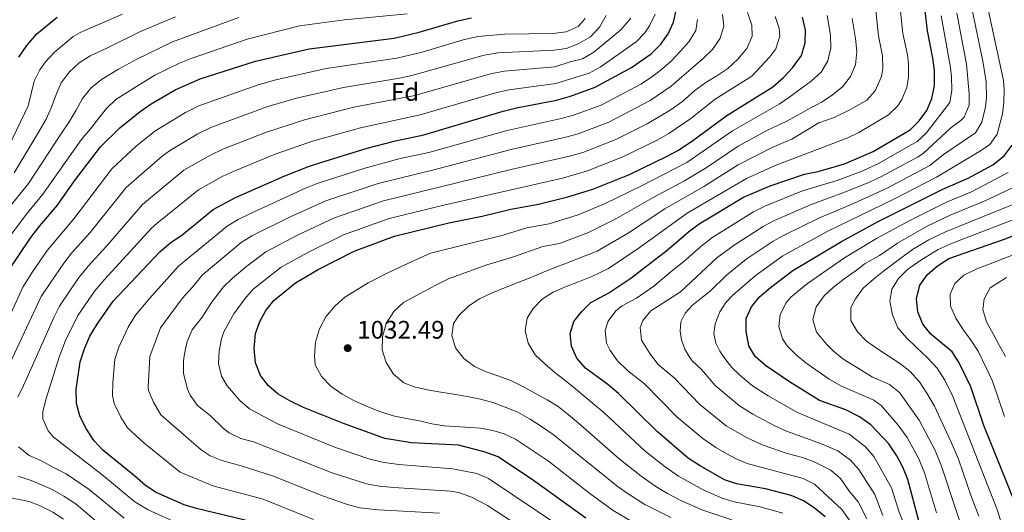
# Model space of a CAD drawing. Units: metres. Extents: x 658297 to 661756, y 4744133 to 4746526.
# Drawn here: x 658499 to 658888, y 4745600 to 4745794 of the extents above; entities that cross this region are included whole.
import ezdxf
from ezdxf.enums import TextEntityAlignment as Align

# ---------------------------------------------------------------- set-up
doc = ezdxf.new("R2010")
doc.units = ezdxf.units.M
doc.header["$MEASUREMENT"] = 0
for name, color, linetype, lineweight in [('Cota de punto acotado terreno', 7, 'Continuous', 0), ('Curva de nivel directora', 30, 'Continuous', 30), ('Curva de nivel intermedia', 30, 'Continuous', 0), ('Etiqueta de zona arbolada', 92, 'Continuous', 0), ('Punto acotado terreno (símbolo)', 7, 'Continuous', 0)]:
    doc.layers.add(name, color=color, linetype=linetype, lineweight=lineweight)
doc.styles.add('Style-Arial', font='arial.ttf')

# ---------------------------------------------------------------- blocks, each defined once
blk = doc.blocks.new('5PATER')
at = {"layer": 'Punto acotado terreno (símbolo)', "linetype": 'Continuous', "lineweight": 0}
h = blk.add_hatch(color=51, dxfattribs=at)
edge = h.paths.add_edge_path()
edge.add_ellipse((0, 0), major_axis=(-0.11, -0.111), ratio=0.999422, start_angle=0, end_angle=360)

msp = doc.modelspace()

# ---------------------------------------------------------------- linework, layer by layer
at = {"layer": 'Curva de nivel directora', "color": 30, "linetype": 'Continuous', "lineweight": 30, "flags": 128}
for points, elevation in [([(658814.22, 4745734.36), (658824.52, 4745737.28), (658835.87, 4745742.14), (658850.5, 4745750.72), (658854.06, 4745754.23), (658857.05, 4745758.37), (658859.05, 4745763.08), (658860.02, 4745768.18), (658860.04, 4745774.07), (658859.4, 4745779.03), (658857.25, 4745789.69), (658855.38, 4745805.62)], 1050), ([(658757.14, 4745793.21), (658758.26, 4745798.43)], 1000), ([(658494.16, 4745694.22), (658503.65, 4745708.24), (658507.15, 4745712.91), (658514.1, 4745721.06), (658520.92, 4745730.63), (658531.17, 4745744.08), (658538.76, 4745751.53), (658546.77, 4745757.94), (658551.08, 4745760.91), (658560.62, 4745766.43), (658570.44, 4745770.81), (658592.22, 4745777.78), (658613.37, 4745782.65), (658646.88, 4745786.86), (658656.77, 4745789.2), (658671.99, 4745793.74), (658677.37, 4745794.91)], 975), ([(658498.95, 4745779.39), (658502.07, 4745783.99), (658505.96, 4745788.61), (658514, 4745795.1)], 950), ([(658591.36, 4745596.05), (658568.95, 4745601.42), (658564.17, 4745602.89), (658553.01, 4745607.84), (658548.8, 4745610.54), (658544.56, 4745614.38), (658532.03, 4745624.44), (658528.66, 4745628.13), (658525.31, 4745633.07), (658522.99, 4745637.98), (658521.69, 4745642.81), (658521.49, 4745648.34), (658523.09, 4745659.27), (658524.9, 4745664.86), (658526.96, 4745669.42), (658529.74, 4745674.19), (658536.07, 4745683.13), (658554.53, 4745702.69), (658559.02, 4745706.46), (658563.16, 4745709.27), (658575.49, 4745719.35), (658584.33, 4745724.03), (658603.8, 4745732.62), (658613.14, 4745736.28), (658618.07, 4745737.87), (658636.27, 4745743.45), (658647.47, 4745746.4), (658658.57, 4745748.76), (658689.94, 4745758.06), (658695.14, 4745759.42), (658711.02, 4745762.48), (658716.49, 4745764.01), (658726.15, 4745767.48), (658740.49, 4745775.28), (658748.33, 4745780.7), (658752.07, 4745784.46), (658754.96, 4745788.53), (658757.14, 4745793.21)], 1000), ([(658599.46, 4745683.48), (658607.97, 4745690.38), (658616.97, 4745695.71), (658631.13, 4745702.88), (658647.11, 4745708.86), (658668.49, 4745714.13), (658681.59, 4745716.66), (658692.9, 4745719.41), (658703.89, 4745721.42), (658715.42, 4745724.29), (658725.31, 4745727.34), (658739.8, 4745733.16), (658754.67, 4745740.3), (658759.03, 4745742.75), (658764.77, 4745746.46), (658778.15, 4745756.34), (658796.26, 4745767.7), (658800.51, 4745771.38), (658804.06, 4745775.12), (658807.54, 4745780.06), (658809.1, 4745785), (658809.17, 4745790), (658807.97, 4745795.14)], 1025), ([(658853.88, 4745596.62), (658849.5, 4745612.93), (658847.5, 4745617.75), (658845.22, 4745622.2), (658842.04, 4745627), (658834.94, 4745634.4), (658830.47, 4745637.65), (658825.04, 4745640.36), (658814.66, 4745644), (658802.88, 4745651.38), (658793.42, 4745657.79), (658789.35, 4745661.36), (658786.77, 4745665.64), (658785.73, 4745671.3), (658785.82, 4745676.3), (658787.87, 4745681), (658791.05, 4745684.86), (658795.3, 4745688.64), (658804.14, 4745695.28), (658823.34, 4745706.67), (658837.54, 4745714.42), (658863.37, 4745727.34), (658873.29, 4745731.61), (658883.06, 4745736.97), (658887.56, 4745740.45), (658890.7, 4745744.67)], 1075), ([(658816.95, 4745598.17), (658812.52, 4745601.75), (658808.32, 4745604.45), (658803.45, 4745606.58), (658793.38, 4745609.19), (658782.01, 4745611.17), (658777.27, 4745612.76), (658767.58, 4745618.23), (658763.04, 4745621.22), (658750.76, 4745631.64), (658735.45, 4745646.8), (658731.22, 4745650.34), (658722.42, 4745656.79), (658718.96, 4745660.76), (658716.91, 4745665.51), (658716.34, 4745670.48), (658717.74, 4745675.12), (658720.87, 4745679.01), (658724.56, 4745682.62), (658731.62, 4745686.41), (658740.25, 4745692.26), (658754.57, 4745703.28), (658763.03, 4745710.53), (658767.21, 4745713.7), (658784.77, 4745724.12), (658795.17, 4745728.69), (658808.75, 4745733.21), (658814.22, 4745734.36)], 1050), ([(658892.16, 4745602.98), (658879.45, 4745634.25), (658874.44, 4745649.36), (658869.79, 4745658.9), (658866.97, 4745663.18), (658858.57, 4745670.24), (658855.47, 4745674.15), (658853.47, 4745679.01), (658852.92, 4745684.12), (658854.3, 4745689.54), (658857.3, 4745693.65), (658861.08, 4745697.03), (658865.76, 4745700), (658887.2, 4745707.55), (658902.79, 4745713.57)], 1100), ([(658722.47, 4745597.61), (658701.9, 4745612.56), (658687.94, 4745621.78), (658682.45, 4745623.81), (658672.25, 4745626.41), (658653.8, 4745627.35), (658643.31, 4745629), (658626.91, 4745634.91), (658611.15, 4745641.33), (658605.82, 4745643.92), (658601.23, 4745646.56), (658597.4, 4745649.78), (658594.27, 4745653.91), (658592.19, 4745658.84), (658591.68, 4745664.54), (658592.27, 4745670.39), (658593.91, 4745675.12), (658596.37, 4745679.54), (658599.46, 4745683.48)], 1025)]:
    msp.add_lwpolyline(points, dxfattribs=dict(at, elevation=elevation))
at = {"layer": 'Curva de nivel intermedia', "color": 30, "linetype": 'Continuous', "lineweight": 0, "flags": 128}
for points, elevation in [([(658488.78, 4745700.1), (658501.8, 4745717.39), (658508.43, 4745725.31), (658523.42, 4745746.76), (658527.14, 4745751.13), (658530.28, 4745755.19), (658533.48, 4745759.09), (658537.12, 4745762.62), (658544.29, 4745767.19), (658552.6, 4745772.26), (658562.29, 4745777.03), (658566.93, 4745778.89), (658588.91, 4745786.4), (658609.54, 4745791.7), (658627.32, 4745794.03), (658652.05, 4745796.48)], 970), ([(658564.24, 4745662.43), (658565.28, 4745667.35), (658567.25, 4745671.91), (658571.16, 4745676.94), (658574.89, 4745682.69), (658579.63, 4745688.8), (658583.21, 4745692.29), (658588.78, 4745697), (658596.27, 4745702.63), (658609.4, 4745709.46), (658623.44, 4745716.05), (658642.77, 4745722.69), (658693.61, 4745735.17), (658716.08, 4745740.33), (658721.33, 4745741.84), (658734.34, 4745746.89), (658746.78, 4745753.08), (658755.84, 4745758.44), (658760.61, 4745761.94), (658765.47, 4745766.2), (658769.81, 4745769.37), (658774.25, 4745771.98), (658778.47, 4745774.91), (658782.48, 4745778.64), (658786, 4745782.74), (658788.18, 4745787.61), (658788.02, 4745791.98), (658786.29, 4745796.95)], 1015), ([(658685.34, 4745686.29), (658690.5, 4745688.41), (658695.49, 4745690.43), (658700.22, 4745692.27), (658705.21, 4745694.41), (658710.01, 4745696.38), (658714.93, 4745698.16), (658722.28, 4745701.05), (658727.04, 4745702.93), (658738.98, 4745709.92), (658753.74, 4745719.58), (658769.09, 4745728.4), (658782.6, 4745736.93), (658796.29, 4745743.88), (658803.76, 4745747), (658814.44, 4745753.46), (658820.49, 4745755.57), (658827.13, 4745758.82), (658833.32, 4745762.46), (658836.69, 4745766.1), (658839.18, 4745771.76), (658839.65, 4745774.91), (658839.49, 4745779.91), (658837.99, 4745787.81), (658836.85, 4745797.75)], 1040), ([(658800.23, 4745599.64), (658791.24, 4745602.08), (658781.07, 4745604.08), (658776.29, 4745605.56), (658768.83, 4745608.78), (658759.08, 4745614.17), (658753.8, 4745617.85), (658745.98, 4745624.08), (658729.62, 4745639.31), (658725.76, 4745642.48), (658722.51, 4745645.24), (658718.44, 4745648.59), (658714.32, 4745651.98), (658710.29, 4745655.14), (658706.41, 4745658.5), (658702.55, 4745662.08), (658699.72, 4745666.68), (658698.59, 4745671.66), (658699.39, 4745676.51), (658701.7, 4745680.25), (658705.28, 4745683.95), (658709.66, 4745686.72), (658714.73, 4745688.91), (658719.68, 4745690.83), (658724.83, 4745692.97), (658731.43, 4745696.06), (658743.6, 4745704.15), (658762.53, 4745717.85), (658785.96, 4745731.59), (658797.2, 4745736.72), (658825.81, 4745747.62), (658830.21, 4745749.72), (658841.91, 4745756.59), (658845.47, 4745760), (658847.15, 4745762.71), (658849.15, 4745767.41), (658849.84, 4745771.55), (658849.78, 4745776.55), (658849.34, 4745780.22), (658847.62, 4745788.75), (658846.46, 4745798.68)], 1045), ([(658833.3, 4745597.34), (658829.97, 4745604.07), (658826.51, 4745608.15), (658822.95, 4745613.29), (658819.17, 4745616.58), (658812.63, 4745619.87), (658807.93, 4745621.55), (658801.89, 4745623.11), (658792.44, 4745626.39), (658785.84, 4745629.4), (658777.92, 4745634.05), (658767.43, 4745642.4), (658757.37, 4745653), (658751.02, 4745658.23), (658747.74, 4745662.6), (658744.43, 4745667.82), (658743.9, 4745672.85), (658744.97, 4745675.59), (658748.18, 4745679.44), (658759.91, 4745686.89), (658774.24, 4745700.26), (658781.03, 4745705.21), (658792.52, 4745712.58), (658796.92, 4745714.96), (658811.37, 4745721.34), (658824.31, 4745725.98), (658834.35, 4745730.07), (658838.88, 4745732.19), (658853.32, 4745739.94), (658855.64, 4745741.37), (658866.5, 4745751.46), (658870.42, 4745754.4), (658871.71, 4745755.72), (658873.69, 4745760.47), (658873.71, 4745764.92), (658872.71, 4745776.57), (658868.81, 4745796.71)], 1060), ([(658761.61, 4745664.3), (658760.28, 4745667.99), (658759.69, 4745671.43), (658760.01, 4745675.05), (658761.74, 4745678.4), (658764.58, 4745681.59), (658767.83, 4745684.18), (658771.62, 4745687.12), (658778.05, 4745693.47), (658785.78, 4745699.69), (658796.39, 4745706.82), (658800.75, 4745709.26), (658814.72, 4745716.04), (658826.91, 4745721.16), (658841.41, 4745727.76), (658858.22, 4745736.69), (658863.59, 4745740.94), (658876.16, 4745749.5), (658878.76, 4745753.77), (658880.2, 4745759.75), (658880.55, 4745763.29), (658880.4, 4745769.63), (658879.05, 4745777.83), (658874.76, 4745798.65)], 1065), ([(658852.27, 4745584.97), (658846.16, 4745600.08), (658843.15, 4745609.62), (658836.14, 4745621.95), (658832.88, 4745625.73), (658826.42, 4745630.82), (658806.03, 4745639.33), (658794.4, 4745645.89), (658788.25, 4745649.88), (658783.33, 4745653.98), (658780.05, 4745657.11), (658777.41, 4745660.58), (658775.4, 4745663.49), (658773.79, 4745666.61), (658773.03, 4745670.42), (658773.56, 4745674.29), (658775.44, 4745679.05), (658777.81, 4745682.69), (658780.41, 4745685.47), (658783.38, 4745688.09), (658789.27, 4745693.22), (658800.27, 4745701.05), (658818.04, 4745710.77), (658843.95, 4745723.33), (658860.79, 4745732.02), (658878.21, 4745742.38), (658881.86, 4745744.97), (658884.74, 4745749.06), (658886.88, 4745757.01), (658887.4, 4745761.66), (658887.53, 4745766.68), (658887.2, 4745770.11), (658880.79, 4745799.98)], 1070), ([(658482.8, 4745705.18), (658502.76, 4745729.56), (658515.67, 4745749.43), (658518.77, 4745753.84), (658521.47, 4745758.51), (658523.95, 4745763.05), (658527.28, 4745767.14), (658531.49, 4745770.52), (658538.17, 4745774.63), (658545.44, 4745778.64), (658559.48, 4745785.38), (658585.61, 4745795.03)], 965), ([(658495.08, 4745744.52), (658502.62, 4745760.17), (658504.93, 4745769.85), (658507.13, 4745774.33), (658509.41, 4745777.5), (658512.84, 4745781.16), (658520.33, 4745787.48), (658523.12, 4745789.13), (658539.8, 4745796.36)], 955), ([(658497.1, 4745733.81), (658506.96, 4745750.22), (658509.69, 4745754.89), (658511.81, 4745759.71), (658513.61, 4745764.6), (658515.66, 4745769.31), (658518.69, 4745773.48), (658522.7, 4745777.18), (658526.97, 4745779.91), (658533.64, 4745782.89), (658547.15, 4745789.63), (658560.64, 4745795.3)], 960), ([(658498.45, 4745645.3), (658500.72, 4745649.9), (658502.24, 4745653.08), (658512.67, 4745676.79), (658514.91, 4745681.26), (658522.33, 4745692.07), (658526.29, 4745697.02), (658533.46, 4745704.85), (658547.72, 4745721.35), (658564, 4745734.78), (658574.48, 4745740.8), (658579.39, 4745743.08), (658596.17, 4745749.72), (658611.53, 4745754.7), (658631.08, 4745759.63), (658655.05, 4745764.26), (658684.91, 4745772.8), (658690.37, 4745773.81), (658710.3, 4745775.57), (658716.4, 4745777.5), (658721.26, 4745778.66), (658725.65, 4745781.38), (658736.35, 4745790.1), (658740.33, 4745794.8)], 990), ([(658562.68, 4745595.16), (658549.95, 4745600.92), (658544.61, 4745604.07), (658531.69, 4745614.81), (658512.48, 4745629.77), (658510.49, 4745632.05), (658508.36, 4745636.85), (658508.4, 4745639.53), (658509.52, 4745644.37), (658514.76, 4745661.1), (658517.33, 4745667.64), (658522.17, 4745677.52), (658528.92, 4745687.21), (658532.88, 4745691.91), (658551.24, 4745711.91), (658553.45, 4745713.98), (658569.75, 4745727.06), (658579.4, 4745732.41), (658584.15, 4745734.55), (658599.99, 4745741.17), (658614.71, 4745746.26), (658633.68, 4745751.54), (658657.21, 4745756.61), (658687.43, 4745765.43), (658692.3, 4745766.55), (658710.66, 4745769.03), (658723.78, 4745773.1), (658728.2, 4745775.43), (658742.34, 4745785.4), (658745.8, 4745788.89), (658747.65, 4745791.67), (658749.84, 4745796.36)], 995), ([(658615.1, 4745597.18), (658595.32, 4745605.1), (658575.4, 4745610.45), (658562.54, 4745615.82), (658548.26, 4745627.3), (658541.78, 4745633.28), (658539.07, 4745637.47), (658536.47, 4745642.82), (658535.79, 4745646.01), (658535.93, 4745651.01), (658536.8, 4745660.32), (658538.4, 4745665.06), (658541.99, 4745672.98), (658544.98, 4745677.62), (658550.53, 4745684.41), (658561.82, 4745697.01), (658581.06, 4745712.8), (658585.36, 4745715.35), (658590.01, 4745717.62), (658611.9, 4745727.73), (658616.56, 4745729.54), (658634.95, 4745735.5), (658649.34, 4745739.37), (658660.55, 4745741.84), (658691.52, 4745750.51), (658712.86, 4745755.14), (658717.68, 4745756.47), (658728.57, 4745760.48), (658744.2, 4745768.77), (658748.42, 4745771.44), (658752.42, 4745774.45), (658756.15, 4745777.8), (658759.65, 4745781.43), (658763.09, 4745785.42), (658765.92, 4745789.91), (658766.63, 4745794.21)], 1005), ([(658552.06, 4745643.38), (658549.99, 4745648.01), (658549.89, 4745649.22), (658550.52, 4745661.38), (658554.75, 4745672.67), (658563.32, 4745684.29), (658567.44, 4745688.65), (658571.26, 4745693.43), (658586.63, 4745706.26), (658590.82, 4745709), (658605.62, 4745716.33), (658620, 4745722.8), (658640.61, 4745729.61), (658662.54, 4745734.91), (658693.09, 4745742.96), (658714.69, 4745747.79), (658719.51, 4745749.16), (658731.61, 4745753.75), (658747.91, 4745762.27), (658756.16, 4745767.91), (658760.37, 4745771.63), (658764.94, 4745775.49), (658768.88, 4745778.92), (658772.43, 4745782.45), (658775.57, 4745786.81), (658777.02, 4745791.64), (658776.46, 4745796.18)], 1010), ([(658713.3, 4745593.75), (658684.17, 4745613.33), (658679.57, 4745615.27), (658670.03, 4745617.15), (658648.8, 4745618.84), (658642.16, 4745619.67), (658637.3, 4745620.86), (658623.84, 4745625.53), (658600.98, 4745634.81), (658589.84, 4745640.81), (658586.09, 4745644.07), (658581.09, 4745649.8), (658578.81, 4745653.68), (658577.71, 4745658.65), (658577.96, 4745663.49), (658578.8, 4745668.4), (658579.76, 4745671.15), (658583.71, 4745678.17), (658588, 4745684.17), (658591.36, 4745687.88), (658602.36, 4745696.64), (658612.86, 4745702.42), (658626.89, 4745709.29), (658644.94, 4745715.78), (658666.51, 4745721.05), (658713.33, 4745731.7), (658723.16, 4745734.53), (658737.07, 4745740.02), (658750.72, 4745746.69), (658755.32, 4745749.25), (658763.98, 4745755.13), (658773.51, 4745762.78), (658788, 4745771.87), (658795.11, 4745779.47), (658797.46, 4745782.69), (658799, 4745787.59), (658798.77, 4745790.64), (658797.22, 4745795.38)], 1020), ([(658722.26, 4745794.62), (658719.48, 4745791.45), (658714.76, 4745789.35), (658709.57, 4745788.66), (658690.59, 4745788.46), (658679.88, 4745787.54), (658674.1, 4745786.17), (658657.96, 4745781.37), (658647.97, 4745778.98), (658620.18, 4745774.92), (658600.29, 4745770.4), (658593.27, 4745768.44)], 980), ([(658741.37, 4745595.97), (658733.3, 4745600.73), (658724.12, 4745607.4), (658707.76, 4745620.12), (658694.83, 4745628.78), (658690.32, 4745630.94), (658685.87, 4745632.19), (658680.94, 4745633.1), (658666.83, 4745634.03), (658661.85, 4745634.86), (658656.92, 4745636.01), (658651.77, 4745636.92), (658646.6, 4745637.93), (658641.23, 4745639.66), (658636.25, 4745641.68), (658631.27, 4745643.85), (658626.43, 4745646.6), (658622.1, 4745649.62), (658618.24, 4745653.52), (658615.79, 4745658.07), (658615.46, 4745661.65), (658615.91, 4745667.05), (658617.45, 4745672.29), (658619.96, 4745677.04), (658623.58, 4745681.24), (658627.52, 4745684.73), (658632.16, 4745687.67), (658636.63, 4745690.41), (658644.38, 4745694.37), (658649.47, 4745696.75), (658661.23, 4745702.11), (658689.44, 4745709.13), (658699.23, 4745712.05), (658708.02, 4745713.66), (658719.49, 4745717.28), (658729.88, 4745721.54), (658744.44, 4745728.63), (658762.42, 4745737.91), (658780.39, 4745750.3), (658798.76, 4745760.8), (658802.98, 4745763.68), (658807, 4745766.76), (658811.38, 4745769.96), (658815.34, 4745773.45), (658817.98, 4745777.9), (658819.16, 4745783.08), (658819.07, 4745788.09), (658817.69, 4745795.84)], 1030), ([(658643.8, 4745674.37), (658646.74, 4745679.08), (658650.56, 4745682.64), (658658.6, 4745687.03), (658663.61, 4745689.6), (658668.38, 4745691.98), (658673.37, 4745693.82), (658678.1, 4745695.6), (658683.42, 4745697.45), (658688.8, 4745699.13), (658693.67, 4745700.57), (658705.56, 4745704.69), (658712.16, 4745705.9), (658723.56, 4745710.26), (658734.34, 4745715.68), (658749.09, 4745724.11), (658761.41, 4745730.68), (658769.99, 4745735.81), (658782.63, 4745744.26), (658794.48, 4745750.69), (658801.26, 4745753.9), (658806.08, 4745756.52), (658810.73, 4745759.16), (658815.42, 4745761.67), (658819.72, 4745764.36), (658823.74, 4745767.63), (658826.93, 4745771.72), (658828.85, 4745776.37), (658829.35, 4745781.59), (658828.9, 4745786.75), (658827.59, 4745794.54)], 1035), ([(658653.95, 4745772.18), (658682.4, 4745780.17), (658687.98, 4745781.01), (658709.94, 4745782.12), (658714.88, 4745782.79), (658719.71, 4745784.76), (658724.36, 4745787.43), (658727.94, 4745791.2), (658730.56, 4745795.82)], 985), ([(658833.04, 4745587.53), (658823.46, 4745601.12), (658812.75, 4745611.09), (658808.27, 4745613.33), (658786.19, 4745619.21), (658781.57, 4745621.12), (658778.08, 4745623.01), (658773.74, 4745625.48), (658768.71, 4745629.1), (658758.48, 4745637.58), (658745.71, 4745650.57), (658739.1, 4745655.77), (658735.08, 4745659.69), (658732.11, 4745663.78), (658730.67, 4745666.67), (658730.09, 4745671.68), (658731.35, 4745675.36), (658734.38, 4745679.41), (658736.82, 4745681.36), (658742.46, 4745684.39), (658749.37, 4745689.07), (658756.12, 4745694.88), (658761.23, 4745698.82), (658768.63, 4745705.4), (658772.66, 4745708.37), (658788.65, 4745718.35), (658793.08, 4745720.65), (658808, 4745726.67), (658821.69, 4745730.8), (658831.8, 4745734.53), (658838, 4745737.49), (658851.04, 4745744.89), (658853.07, 4745746.05), (658856.78, 4745749.37), (658866.04, 4745761.47), (658866.87, 4745766.41), (658866.76, 4745771.55), (658866.37, 4745775.32), (658862.73, 4745795.68)], 1055), ([(658494.32, 4745656.34), (658507.66, 4745685), (658511.21, 4745690.34), (658516.62, 4745698.2), (658519.73, 4745702.11), (658527.01, 4745710.25), (658541.27, 4745728.01), (658555.42, 4745740.4), (658558.26, 4745742.5), (658569.56, 4745749.18), (658574.62, 4745751.61), (658597.08, 4745759.92), (658608.4, 4745763.16), (658626.94, 4745767.43), (658649.07, 4745771.09), (658653.95, 4745772.18)], 985), ([(658593.27, 4745768.44), (658569.86, 4745760.15), (658564.64, 4745757.56), (658552.51, 4745750.22), (658545.19, 4745744.34), (658535.6, 4745735.32), (658520.55, 4745715.66), (658510.13, 4745703.22), (658504.08, 4745694.36), (658500.42, 4745688.74), (658494.39, 4745675.46)], 980), ([(658860.78, 4745599.75), (658856.15, 4745615.57), (658853.89, 4745621.05), (658849.21, 4745629.4), (658845.75, 4745634.36), (658839, 4745642.03), (658836.09, 4745644.17), (658823.42, 4745649.73), (658818.49, 4745652.51), (658809.36, 4745658.87), (658805.45, 4745662.01), (658801.96, 4745665.61), (658800.11, 4745668.31), (658798.62, 4745673.26), (658799.24, 4745677.86), (658801.44, 4745682.35), (658803.42, 4745684.71), (658810.02, 4745690.14), (658824.49, 4745700.26), (658837.15, 4745707.9), (658850.26, 4745715.04), (658864.79, 4745722.2), (658874.61, 4745726.29), (658889.16, 4745733.86)], 1080), ([(658873.51, 4745585.96), (658862.8, 4745618.21), (658860.28, 4745624.35), (658854.05, 4745636.23), (658846.22, 4745647.2), (658842.33, 4745650.35), (658835.62, 4745653.3), (658831.32, 4745655.85), (658823.91, 4745660.49), (658820.09, 4745663.68), (658817.44, 4745666.28), (658813.45, 4745670.99), (658812.07, 4745675.94), (658813.41, 4745681.01), (658816.52, 4745685.26), (658820.21, 4745688.74), (658824.26, 4745691.8), (658828.74, 4745694.97), (658832.74, 4745698), (658838.36, 4745701.25), (658845.44, 4745706.11), (658856.88, 4745712.68), (658865.92, 4745716.94), (658880.5, 4745722.98), (658891.08, 4745728.04)], 1085), ([(658877.5, 4745598.51), (658874.59, 4745605.99), (658869.45, 4745620.85), (658866.67, 4745627.65), (658860.1, 4745641.86), (658857.06, 4745646.87), (658854.15, 4745651.38), (658850.28, 4745655.55), (658846.25, 4745658.72), (658841.82, 4745661.58), (658837.5, 4745664.34), (658833.19, 4745667.47), (658829.66, 4745671.08), (658827.02, 4745675.6), (658827.06, 4745680.64), (658828.84, 4745684.11), (658831.93, 4745688.33), (658835.94, 4745691.9), (658839.96, 4745695.04), (658846.19, 4745699.81), (658851.38, 4745703.56), (658857.78, 4745707.39), (658864.37, 4745710.57), (658894.9, 4745722.93)], 1090), ([(658890.93, 4745580.93), (658884.83, 4745600.74), (658867.27, 4745645.61), (658864.1, 4745652), (658861.05, 4745656.79), (658857.32, 4745660.8), (658852.88, 4745665.11), (658848.97, 4745668.71), (658845.57, 4745672.65), (658843.53, 4745677.75), (658842.44, 4745683.22), (658843.25, 4745687.88), (658845.79, 4745692.06), (658849.43, 4745695.68), (658854.62, 4745699.33), (658861.52, 4745703.59), (658867.4, 4745706.17), (658898.85, 4745718.25)], 1095), ([(658891.82, 4745701.74), (658887.03, 4745699.9), (658882.01, 4745697.95), (658876.78, 4745696), (658871.59, 4745693.45), (658868.05, 4745690.1), (658866.26, 4745685.99), (658866.38, 4745681.2), (658868.51, 4745676.43), (658871.42, 4745671.7), (658874.48, 4745667.7), (658877.3, 4745663.51), (658880.59, 4745656.69), (658882.92, 4745651.68), (658887.68, 4745637.68)], 1105), ([(658888.42, 4745692.48), (658881.99, 4745688.39), (658879.61, 4745684.16), (658879.12, 4745679.89), (658880.55, 4745675.02), (658883.15, 4745670.26), (658885.54, 4745665.84), (658888.02, 4745661.32)], 1110), ([(658780.13, 4745596.99), (658768.74, 4745600.76), (658760.21, 4745604.46), (658754.77, 4745607.37), (658750.17, 4745610.08), (658744.32, 4745614.18), (658735.58, 4745621.2), (658719.49, 4745635.23), (658715.58, 4745638.56), (658711.63, 4745641.7), (658707.29, 4745644.27), (658702.7, 4745646.86), (658698.19, 4745649.34), (658693.23, 4745651.73), (658688.18, 4745653.58), (658683.18, 4745655.36), (658678.57, 4745657.49), (658674.4, 4745660.6), (658671.18, 4745664.78), (658669.67, 4745669.65), (658670.34, 4745674.38), (658672.48, 4745677.53), (658676.32, 4745681.39), (658680.63, 4745684.05), (658685.34, 4745686.29)], 1040), ([(658756.03, 4745597.87), (658745.75, 4745603), (658738.81, 4745607.45), (658734.8, 4745610.44), (658709.63, 4745630.68), (658704.59, 4745634.06), (658700.35, 4745636.85), (658695.76, 4745639.38), (658690.65, 4745641.39), (658685.84, 4745643.2), (658680.93, 4745644.54), (658675.73, 4745645.63), (658670.37, 4745646.58), (658665.37, 4745647.36), (658660.09, 4745648.29), (658654.84, 4745649.38), (658650.76, 4745650.98), (658646.63, 4745654.39), (658643.75, 4745659.07), (658642.21, 4745663.96), (658642.31, 4745669.11), (658643.8, 4745674.37)], 1035), ([(658703.85, 4745589.46), (658683.78, 4745602.66), (658677.12, 4745606.1), (658672.36, 4745607.72), (658669.11, 4745608.32), (658646.79, 4745609.78), (658641, 4745610.33), (658636.08, 4745611.22), (658622.14, 4745615.61), (658591.45, 4745627.75), (658586.4, 4745629.09), (658581.92, 4745631.33), (658579.64, 4745633), (658574.38, 4745638.1), (658569.37, 4745642.12), (658566.49, 4745646.19), (658565.44, 4745648.53), (658563.91, 4745654.64), (658563.89, 4745659.63), (658564.24, 4745662.43)], 1015), ([(658839.73, 4745598.71), (658836.48, 4745607.02), (658830.23, 4745616.9), (658826.86, 4745620.58), (658821.89, 4745624.23), (658815.52, 4745626.99), (658801.63, 4745632.01), (658797.06, 4745634.03), (658788.41, 4745638.6), (658783.09, 4745641.96), (658773.54, 4745649.89), (658768.1, 4745656.26), (658764.49, 4745659.73), (658763.35, 4745661.35), (658761.61, 4745664.3)], 1065), ([(658664.75, 4745599.65), (658640.77, 4745600.92), (658633.35, 4745601.72), (658628.51, 4745603.01), (658618.62, 4745606.4), (658599.28, 4745614.16), (658586.56, 4745618.35), (658578.99, 4745620.36), (658574.36, 4745622.29), (658570.76, 4745624.62), (658554.9, 4745638.44), (658552.06, 4745643.38)], 1010), ([(658540.42, 4745597.6), (658526.63, 4745608.97), (658517.58, 4745615.09), (658512.3, 4745617.78), (658507.87, 4745620.23), (658503.03, 4745622.36), (658498.77, 4745625.76)], 990), ([(658532.2, 4745594.1), (658521.56, 4745603.14), (658516.68, 4745606.39), (658512.31, 4745608.83), (658509.36, 4745610.17), (658503.78, 4745612.5), (658498.7, 4745614.18)], 985), ([(658494.93, 4745605.87), (658502.93, 4745604.19), (658507.08, 4745602.62), (658512.28, 4745599.98), (658516.5, 4745597.3)], 980)]:
    msp.add_lwpolyline(points, dxfattribs=dict(at, elevation=elevation))

# ---------------------------------------------------------------- block references
at = {"layer": 'Punto acotado terreno (símbolo)', "color": 7, "linetype": 'Continuous', "lineweight": 0, "xscale": 10, "yscale": 10, "zscale": 10}
msp.add_blockref('5PATER', (658628.61, 4745664.67, 1032.49), dxfattribs=at)

# ---------------------------------------------------------------- texts
at = {"layer": 'Cota de punto acotado terreno', "color": 7, "linetype": 'Continuous', "lineweight": 0, "style": 'Style-Arial'}
msp.add_text('1032.49', height=7, dxfattribs=at).set_placement((658632.36, 4745668.42, 1032.49))
at = {"layer": 'Etiqueta de zona arbolada', "color": 92, "linetype": 'Continuous', "lineweight": 0, "style": 'Style-Arial'}
msp.add_text('Fd', height=7, dxfattribs=at).set_placement((658651.22, 4745765.66, 988.49), align=Align.MIDDLE_CENTER)

doc.saveas('drawing.dxf')
